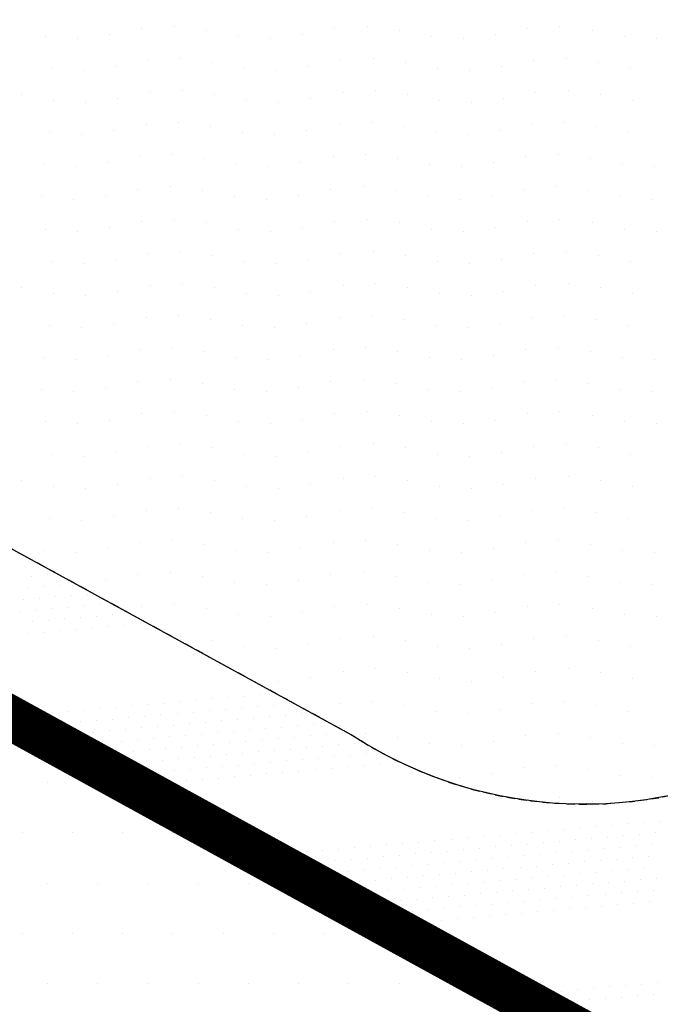
# Model space of a CAD drawing. Extents: x 336088 to 337211, y 5744830 to 5745711.
# Drawn here: x 336412 to 336432, y 5745329 to 5745360 of the extents above; entities that cross this region are included whole.
import ezdxf

# ---------------------------------------------------------------- set-up
doc = ezdxf.new("R2010")
doc.units = 0
doc.linetypes.add('BAUGRENZE_SO', pattern=[10.8, 3.5, -1, 3.5, -1, 0.8, -1])
doc.linetypes.add('GESTRICHELT2', pattern=[0.375, 0.25, -0.125])
doc.layers.get('0').update_dxf_attribs({"linetype": 'CONTINUOUS'})
for name, color, linetype in [('2_BAUGRENZEN', 7, 'BAUGRENZE_SO'), ('2_BAUGRENZEN_FARBIG', 140, 'CONTINUOUS'), ('2_GRUENFLAECHE', 7, 'CONTINUOUS'), ('2_GRUENFLÄCHE_UMGRENZUNG', 7, 'CONTINUOUS'), ('2_MISCHGEBIET', 7, 'CONTINUOUS'), ('2_MISCHGEBIET_UMGRENZUNG', 7, 'CONTINUOUS'), ('2_NACHRICHTLICH', 7, 'GESTRICHELT2'), ('2_VERKEHRSFLAECHE_BESONDER', 7, 'CONTINUOUS'), ('2_VERKEHRSFLÄCHE_BESONDERE', 7, 'CONTINUOUS')]:
    doc.layers.add(name, color=color, linetype=linetype)

# ---------------------------------------------------------------- blocks, each defined once
blk = doc.blocks.new('*X356')
at = {"color": 0}
for p, q in [((336416.223, 5745359.411), (336416.223, 5745359.411)), ((336417.223, 5745359.477), (336417.223, 5745359.477)), ((336418.223, 5745359.354), (336418.223, 5745359.354)), ((336422.223, 5745359.411), (336422.223, 5745359.411)), ((336423.223, 5745359.477), (336423.223, 5745359.477)), ((336424.223, 5745359.354), (336424.223, 5745359.354)), ((336428.223, 5745359.411), (336428.223, 5745359.411)), ((336429.223, 5745359.477), (336429.223, 5745359.477)), ((336430.223, 5745359.354), (336430.223, 5745359.354)), ((336413.223, 5745359.165), (336413.223, 5745359.165)), ((336414.223, 5745359.1), (336414.223, 5745359.1)), ((336415.223, 5745359.223), (336415.223, 5745359.223)), ((336419.223, 5745359.165), (336419.223, 5745359.165)), ((336420.223, 5745359.1), (336420.223, 5745359.1)), ((336421.223, 5745359.223), (336421.223, 5745359.223)), ((336425.223, 5745359.165), (336425.223, 5745359.165)), ((336426.223, 5745359.1), (336426.223, 5745359.1)), ((336427.223, 5745359.223), (336427.223, 5745359.223)), ((336431.223, 5745359.165), (336431.223, 5745359.165)), ((336432.223, 5745359.1), (336432.223, 5745359.1)), ((336416.411, 5745358.411), (336416.411, 5745358.411)), ((336417.411, 5745358.477), (336417.411, 5745358.477)), ((336418.411, 5745358.354), (336418.411, 5745358.354)), ((336422.411, 5745358.411), (336422.411, 5745358.411)), ((336423.411, 5745358.477), (336423.411, 5745358.477)), ((336424.411, 5745358.354), (336424.411, 5745358.354)), ((336428.411, 5745358.411), (336428.411, 5745358.411)), ((336429.411, 5745358.477), (336429.411, 5745358.477)), ((336430.411, 5745358.354), (336430.411, 5745358.354)), ((336413.411, 5745358.165), (336413.411, 5745358.165)), ((336414.411, 5745358.1), (336414.411, 5745358.1)), ((336415.411, 5745358.223), (336415.411, 5745358.223)), ((336419.411, 5745358.165), (336419.411, 5745358.165)), ((336420.411, 5745358.1), (336420.411, 5745358.1)), ((336421.411, 5745358.223), (336421.411, 5745358.223)), ((336425.411, 5745358.165), (336425.411, 5745358.165)), ((336426.411, 5745358.1), (336426.411, 5745358.1)), ((336427.411, 5745358.223), (336427.411, 5745358.223)), ((336431.411, 5745358.165), (336431.411, 5745358.165)), ((336416.477, 5745357.411), (336416.477, 5745357.411)), ((336417.477, 5745357.477), (336417.477, 5745357.477)), ((336422.477, 5745357.411), (336422.477, 5745357.411)), ((336423.477, 5745357.477), (336423.477, 5745357.477)), ((336428.477, 5745357.411), (336428.477, 5745357.411)), ((336429.477, 5745357.477), (336429.477, 5745357.477)), ((336412.477, 5745357.354), (336412.477, 5745357.354)), ((336413.477, 5745357.165), (336413.477, 5745357.165)), ((336414.477, 5745357.1), (336414.477, 5745357.1)), ((336415.477, 5745357.223), (336415.477, 5745357.223)), ((336418.477, 5745357.354), (336418.477, 5745357.354)), ((336419.477, 5745357.165), (336419.477, 5745357.165)), ((336420.477, 5745357.1), (336420.477, 5745357.1)), ((336421.477, 5745357.223), (336421.477, 5745357.223)), ((336424.477, 5745357.354), (336424.477, 5745357.354)), ((336425.477, 5745357.165), (336425.477, 5745357.165)), ((336426.477, 5745357.1), (336426.477, 5745357.1)), ((336427.477, 5745357.223), (336427.477, 5745357.223)), ((336430.477, 5745357.354), (336430.477, 5745357.354)), ((336431.477, 5745357.165), (336431.477, 5745357.165)), ((336417.354, 5745356.477), (336417.354, 5745356.477)), ((336423.354, 5745356.477), (336423.354, 5745356.477)), ((336429.354, 5745356.477), (336429.354, 5745356.477)), ((336415.354, 5745356.223), (336415.354, 5745356.223)), ((336416.354, 5745356.411), (336416.354, 5745356.411)), ((336418.354, 5745356.354), (336418.354, 5745356.354)), ((336421.354, 5745356.223), (336421.354, 5745356.223)), ((336422.354, 5745356.411), (336422.354, 5745356.411)), ((336424.354, 5745356.354), (336424.354, 5745356.354)), ((336427.354, 5745356.223), (336427.354, 5745356.223)), ((336428.354, 5745356.411), (336428.354, 5745356.411)), ((336430.354, 5745356.354), (336430.354, 5745356.354)), ((336413.354, 5745356.165), (336413.354, 5745356.165)), ((336414.354, 5745356.1), (336414.354, 5745356.1)), ((336419.354, 5745356.165), (336419.354, 5745356.165)), ((336420.354, 5745356.1), (336420.354, 5745356.1)), ((336425.354, 5745356.165), (336425.354, 5745356.165)), ((336426.354, 5745356.1), (336426.354, 5745356.1)), ((336431.354, 5745356.165), (336431.354, 5745356.165)), ((336416.165, 5745355.411), (336416.165, 5745355.411)), ((336417.165, 5745355.477), (336417.165, 5745355.477)), ((336418.165, 5745355.354), (336418.165, 5745355.354)), ((336422.165, 5745355.411), (336422.165, 5745355.411)), ((336423.165, 5745355.477), (336423.165, 5745355.477)), ((336424.165, 5745355.354), (336424.165, 5745355.354)), ((336428.165, 5745355.411), (336428.165, 5745355.411)), ((336429.165, 5745355.477), (336429.165, 5745355.477)), ((336430.165, 5745355.354), (336430.165, 5745355.354)), ((336413.165, 5745355.165), (336413.165, 5745355.165)), ((336414.165, 5745355.1), (336414.165, 5745355.1)), ((336415.165, 5745355.223), (336415.165, 5745355.223)), ((336419.165, 5745355.165), (336419.165, 5745355.165)), ((336420.165, 5745355.1), (336420.165, 5745355.1)), ((336421.165, 5745355.223), (336421.165, 5745355.223)), ((336425.165, 5745355.165), (336425.165, 5745355.165)), ((336426.165, 5745355.1), (336426.165, 5745355.1)), ((336427.165, 5745355.223), (336427.165, 5745355.223)), ((336431.165, 5745355.165), (336431.165, 5745355.165)), ((336432.165, 5745355.1), (336432.165, 5745355.1)), ((336416.1, 5745354.411), (336416.1, 5745354.411)), ((336417.1, 5745354.477), (336417.1, 5745354.477)), ((336418.1, 5745354.354), (336418.1, 5745354.354)), ((336422.1, 5745354.411), (336422.1, 5745354.411)), ((336423.1, 5745354.477), (336423.1, 5745354.477)), ((336424.1, 5745354.354), (336424.1, 5745354.354)), ((336428.1, 5745354.411), (336428.1, 5745354.411)), ((336429.1, 5745354.477), (336429.1, 5745354.477)), ((336430.1, 5745354.354), (336430.1, 5745354.354)), ((336413.1, 5745354.165), (336413.1, 5745354.165)), ((336414.1, 5745354.1), (336414.1, 5745354.1)), ((336415.1, 5745354.223), (336415.1, 5745354.223)), ((336419.1, 5745354.165), (336419.1, 5745354.165)), ((336420.1, 5745354.1), (336420.1, 5745354.1)), ((336421.1, 5745354.223), (336421.1, 5745354.223)), ((336425.1, 5745354.165), (336425.1, 5745354.165)), ((336426.1, 5745354.1), (336426.1, 5745354.1)), ((336427.1, 5745354.223), (336427.1, 5745354.223)), ((336431.1, 5745354.165), (336431.1, 5745354.165)), ((336432.1, 5745354.1), (336432.1, 5745354.1)), ((336416.223, 5745353.411), (336416.223, 5745353.411)), ((336417.223, 5745353.477), (336417.223, 5745353.477)), ((336422.223, 5745353.411), (336422.223, 5745353.411)), ((336423.223, 5745353.477), (336423.223, 5745353.477)), ((336428.223, 5745353.411), (336428.223, 5745353.411)), ((336429.223, 5745353.477), (336429.223, 5745353.477)), ((336413.223, 5745353.165), (336413.223, 5745353.165)), ((336415.223, 5745353.223), (336415.223, 5745353.223)), ((336418.223, 5745353.354), (336418.223, 5745353.354)), ((336419.223, 5745353.165), (336419.223, 5745353.165)), ((336421.223, 5745353.223), (336421.223, 5745353.223)), ((336424.223, 5745353.354), (336424.223, 5745353.354)), ((336425.223, 5745353.165), (336425.223, 5745353.165)), ((336427.223, 5745353.223), (336427.223, 5745353.223)), ((336430.223, 5745353.354), (336430.223, 5745353.354)), ((336431.223, 5745353.165), (336431.223, 5745353.165)), ((336414.223, 5745353.1), (336414.223, 5745353.1)), ((336420.223, 5745353.1), (336420.223, 5745353.1)), ((336426.223, 5745353.1), (336426.223, 5745353.1)), ((336432.223, 5745353.1), (336432.223, 5745353.1)), ((336415.411, 5745352.223), (336415.411, 5745352.223)), ((336416.411, 5745352.411), (336416.411, 5745352.411)), ((336417.411, 5745352.477), (336417.411, 5745352.477)), ((336418.411, 5745352.354), (336418.411, 5745352.354)), ((336421.411, 5745352.223), (336421.411, 5745352.223)), ((336422.411, 5745352.411), (336422.411, 5745352.411)), ((336423.411, 5745352.477), (336423.411, 5745352.477)), ((336424.411, 5745352.354), (336424.411, 5745352.354)), ((336427.411, 5745352.223), (336427.411, 5745352.223)), ((336428.411, 5745352.411), (336428.411, 5745352.411)), ((336429.411, 5745352.477), (336429.411, 5745352.477)), ((336430.411, 5745352.354), (336430.411, 5745352.354)), ((336413.411, 5745352.165), (336413.411, 5745352.165)), ((336414.411, 5745352.1), (336414.411, 5745352.1)), ((336419.411, 5745352.165), (336419.411, 5745352.165)), ((336420.411, 5745352.1), (336420.411, 5745352.1)), ((336425.411, 5745352.165), (336425.411, 5745352.165)), ((336426.411, 5745352.1), (336426.411, 5745352.1)), ((336431.411, 5745352.165), (336431.411, 5745352.165)), ((336412.477, 5745351.354), (336412.477, 5745351.354)), ((336416.477, 5745351.411), (336416.477, 5745351.411)), ((336417.477, 5745351.477), (336417.477, 5745351.477)), ((336418.477, 5745351.354), (336418.477, 5745351.354)), ((336422.477, 5745351.411), (336422.477, 5745351.411)), ((336423.477, 5745351.477), (336423.477, 5745351.477)), ((336424.477, 5745351.354), (336424.477, 5745351.354)), ((336428.477, 5745351.411), (336428.477, 5745351.411)), ((336429.477, 5745351.477), (336429.477, 5745351.477)), ((336430.477, 5745351.354), (336430.477, 5745351.354)), ((336413.477, 5745351.165), (336413.477, 5745351.165)), ((336414.477, 5745351.1), (336414.477, 5745351.1)), ((336415.477, 5745351.223), (336415.477, 5745351.223)), ((336419.477, 5745351.165), (336419.477, 5745351.165)), ((336420.477, 5745351.1), (336420.477, 5745351.1)), ((336421.477, 5745351.223), (336421.477, 5745351.223)), ((336425.477, 5745351.165), (336425.477, 5745351.165)), ((336426.477, 5745351.1), (336426.477, 5745351.1)), ((336427.477, 5745351.223), (336427.477, 5745351.223)), ((336431.477, 5745351.165), (336431.477, 5745351.165)), ((336416.354, 5745350.411), (336416.354, 5745350.411)), ((336417.354, 5745350.477), (336417.354, 5745350.477)), ((336418.354, 5745350.354), (336418.354, 5745350.354)), ((336422.354, 5745350.411), (336422.354, 5745350.411)), ((336423.354, 5745350.477), (336423.354, 5745350.477)), ((336424.354, 5745350.354), (336424.354, 5745350.354)), ((336428.354, 5745350.411), (336428.354, 5745350.411)), ((336429.354, 5745350.477), (336429.354, 5745350.477)), ((336430.354, 5745350.354), (336430.354, 5745350.354)), ((336413.354, 5745350.165), (336413.354, 5745350.165)), ((336414.354, 5745350.1), (336414.354, 5745350.1)), ((336415.354, 5745350.223), (336415.354, 5745350.223)), ((336419.354, 5745350.165), (336419.354, 5745350.165)), ((336420.354, 5745350.1), (336420.354, 5745350.1)), ((336421.354, 5745350.223), (336421.354, 5745350.223)), ((336425.354, 5745350.165), (336425.354, 5745350.165)), ((336426.354, 5745350.1), (336426.354, 5745350.1)), ((336427.354, 5745350.223), (336427.354, 5745350.223)), ((336431.354, 5745350.165), (336431.354, 5745350.165)), ((336417.165, 5745349.477), (336417.165, 5745349.477)), ((336423.165, 5745349.477), (336423.165, 5745349.477)), ((336429.165, 5745349.477), (336429.165, 5745349.477)), ((336413.165, 5745349.165), (336413.165, 5745349.165)), ((336415.165, 5745349.223), (336415.165, 5745349.223)), ((336416.165, 5745349.411), (336416.165, 5745349.411)), ((336418.165, 5745349.354), (336418.165, 5745349.354)), ((336419.165, 5745349.165), (336419.165, 5745349.165)), ((336421.165, 5745349.223), (336421.165, 5745349.223)), ((336422.165, 5745349.411), (336422.165, 5745349.411)), ((336424.165, 5745349.354), (336424.165, 5745349.354)), ((336425.165, 5745349.165), (336425.165, 5745349.165)), ((336427.165, 5745349.223), (336427.165, 5745349.223)), ((336428.165, 5745349.411), (336428.165, 5745349.411)), ((336430.165, 5745349.354), (336430.165, 5745349.354)), ((336431.165, 5745349.165), (336431.165, 5745349.165)), ((336414.165, 5745349.1), (336414.165, 5745349.1)), ((336420.165, 5745349.1), (336420.165, 5745349.1)), ((336426.165, 5745349.1), (336426.165, 5745349.1)), ((336432.165, 5745349.1), (336432.165, 5745349.1)), ((336415.1, 5745348.223), (336415.1, 5745348.223)), ((336416.1, 5745348.411), (336416.1, 5745348.411)), ((336417.1, 5745348.477), (336417.1, 5745348.477)), ((336418.1, 5745348.354), (336418.1, 5745348.354)), ((336421.1, 5745348.223), (336421.1, 5745348.223)), ((336422.1, 5745348.411), (336422.1, 5745348.411)), ((336423.1, 5745348.477), (336423.1, 5745348.477)), ((336424.1, 5745348.354), (336424.1, 5745348.354)), ((336427.1, 5745348.223), (336427.1, 5745348.223)), ((336428.1, 5745348.411), (336428.1, 5745348.411)), ((336429.1, 5745348.477), (336429.1, 5745348.477)), ((336430.1, 5745348.354), (336430.1, 5745348.354)), ((336413.1, 5745348.165), (336413.1, 5745348.165)), ((336414.1, 5745348.1), (336414.1, 5745348.1)), ((336419.1, 5745348.165), (336419.1, 5745348.165)), ((336420.1, 5745348.1), (336420.1, 5745348.1)), ((336425.1, 5745348.165), (336425.1, 5745348.165)), ((336426.1, 5745348.1), (336426.1, 5745348.1)), ((336431.1, 5745348.165), (336431.1, 5745348.165)), ((336432.1, 5745348.1), (336432.1, 5745348.1)), ((336416.223, 5745347.411), (336416.223, 5745347.411)), ((336417.223, 5745347.477), (336417.223, 5745347.477)), ((336418.223, 5745347.354), (336418.223, 5745347.354)), ((336422.223, 5745347.411), (336422.223, 5745347.411)), ((336423.223, 5745347.477), (336423.223, 5745347.477)), ((336424.223, 5745347.354), (336424.223, 5745347.354)), ((336428.223, 5745347.411), (336428.223, 5745347.411)), ((336429.223, 5745347.477), (336429.223, 5745347.477)), ((336430.223, 5745347.354), (336430.223, 5745347.354)), ((336413.223, 5745347.165), (336413.223, 5745347.165)), ((336414.223, 5745347.1), (336414.223, 5745347.1)), ((336415.223, 5745347.223), (336415.223, 5745347.223)), ((336419.223, 5745347.165), (336419.223, 5745347.165)), ((336420.223, 5745347.1), (336420.223, 5745347.1)), ((336421.223, 5745347.223), (336421.223, 5745347.223)), ((336425.223, 5745347.165), (336425.223, 5745347.165)), ((336426.223, 5745347.1), (336426.223, 5745347.1)), ((336427.223, 5745347.223), (336427.223, 5745347.223)), ((336431.223, 5745347.165), (336431.223, 5745347.165)), ((336432.223, 5745347.1), (336432.223, 5745347.1)), ((336416.411, 5745346.411), (336416.411, 5745346.411)), ((336417.411, 5745346.477), (336417.411, 5745346.477)), ((336422.411, 5745346.411), (336422.411, 5745346.411)), ((336423.411, 5745346.477), (336423.411, 5745346.477)), ((336428.411, 5745346.411), (336428.411, 5745346.411)), ((336429.411, 5745346.477), (336429.411, 5745346.477)), ((336413.411, 5745346.165), (336413.411, 5745346.165)), ((336414.411, 5745346.1), (336414.411, 5745346.1)), ((336415.411, 5745346.223), (336415.411, 5745346.223)), ((336418.411, 5745346.354), (336418.411, 5745346.354)), ((336419.411, 5745346.165), (336419.411, 5745346.165)), ((336420.411, 5745346.1), (336420.411, 5745346.1)), ((336421.411, 5745346.223), (336421.411, 5745346.223)), ((336424.411, 5745346.354), (336424.411, 5745346.354)), ((336425.411, 5745346.165), (336425.411, 5745346.165)), ((336426.411, 5745346.1), (336426.411, 5745346.1)), ((336427.411, 5745346.223), (336427.411, 5745346.223)), ((336430.411, 5745346.354), (336430.411, 5745346.354)), ((336431.411, 5745346.165), (336431.411, 5745346.165)), ((336417.477, 5745345.477), (336417.477, 5745345.477)), ((336423.477, 5745345.477), (336423.477, 5745345.477)), ((336429.477, 5745345.477), (336429.477, 5745345.477)), ((336412.477, 5745345.354), (336412.477, 5745345.354)), ((336413.477, 5745345.165), (336413.477, 5745345.165)), ((336415.477, 5745345.223), (336415.477, 5745345.223)), ((336416.477, 5745345.411), (336416.477, 5745345.411)), ((336418.477, 5745345.354), (336418.477, 5745345.354)), ((336419.477, 5745345.165), (336419.477, 5745345.165)), ((336421.477, 5745345.223), (336421.477, 5745345.223)), ((336422.477, 5745345.411), (336422.477, 5745345.411)), ((336424.477, 5745345.354), (336424.477, 5745345.354)), ((336425.477, 5745345.165), (336425.477, 5745345.165)), ((336427.477, 5745345.223), (336427.477, 5745345.223)), ((336428.477, 5745345.411), (336428.477, 5745345.411)), ((336430.477, 5745345.354), (336430.477, 5745345.354)), ((336431.477, 5745345.165), (336431.477, 5745345.165)), ((336414.477, 5745345.1), (336414.477, 5745345.1)), ((336420.477, 5745345.1), (336420.477, 5745345.1)), ((336426.477, 5745345.1), (336426.477, 5745345.1)), ((336415.354, 5745344.223), (336415.354, 5745344.223)), ((336416.354, 5745344.411), (336416.354, 5745344.411)), ((336417.354, 5745344.477), (336417.354, 5745344.477)), ((336418.354, 5745344.354), (336418.354, 5745344.354)), ((336421.354, 5745344.223), (336421.354, 5745344.223)), ((336422.354, 5745344.411), (336422.354, 5745344.411)), ((336423.354, 5745344.477), (336423.354, 5745344.477)), ((336424.354, 5745344.354), (336424.354, 5745344.354)), ((336427.354, 5745344.223), (336427.354, 5745344.223)), ((336428.354, 5745344.411), (336428.354, 5745344.411)), ((336429.354, 5745344.477), (336429.354, 5745344.477)), ((336430.354, 5745344.354), (336430.354, 5745344.354)), ((336413.354, 5745344.165), (336413.354, 5745344.165)), ((336414.354, 5745344.1), (336414.354, 5745344.1)), ((336419.354, 5745344.165), (336419.354, 5745344.165)), ((336420.354, 5745344.1), (336420.354, 5745344.1)), ((336425.354, 5745344.165), (336425.354, 5745344.165)), ((336426.354, 5745344.1), (336426.354, 5745344.1)), ((336431.354, 5745344.165), (336431.354, 5745344.165)), ((336416.165, 5745343.411), (336416.165, 5745343.411)), ((336417.165, 5745343.477), (336417.165, 5745343.477)), ((336418.165, 5745343.354), (336418.165, 5745343.354)), ((336422.165, 5745343.411), (336422.165, 5745343.411)), ((336423.165, 5745343.477), (336423.165, 5745343.477)), ((336424.165, 5745343.354), (336424.165, 5745343.354)), ((336428.165, 5745343.411), (336428.165, 5745343.411)), ((336429.165, 5745343.477), (336429.165, 5745343.477)), ((336430.165, 5745343.354), (336430.165, 5745343.354)), ((336413.165, 5745343.165), (336413.165, 5745343.165)), ((336414.165, 5745343.1), (336414.165, 5745343.1)), ((336415.165, 5745343.223), (336415.165, 5745343.223)), ((336419.165, 5745343.165), (336419.165, 5745343.165)), ((336420.165, 5745343.1), (336420.165, 5745343.1)), ((336421.165, 5745343.223), (336421.165, 5745343.223)), ((336425.165, 5745343.165), (336425.165, 5745343.165)), ((336426.165, 5745343.1), (336426.165, 5745343.1)), ((336427.165, 5745343.223), (336427.165, 5745343.223)), ((336431.165, 5745343.165), (336431.165, 5745343.165)), ((336432.165, 5745343.1), (336432.165, 5745343.1)), ((336416.1, 5745342.411), (336416.1, 5745342.411)), ((336417.1, 5745342.477), (336417.1, 5745342.477)), ((336422.1, 5745342.411), (336422.1, 5745342.411)), ((336423.1, 5745342.477), (336423.1, 5745342.477)), ((336428.1, 5745342.411), (336428.1, 5745342.411)), ((336429.1, 5745342.477), (336429.1, 5745342.477)), ((336415.1, 5745342.223), (336415.1, 5745342.223)), ((336418.1, 5745342.354), (336418.1, 5745342.354)), ((336419.1, 5745342.165), (336419.1, 5745342.165)), ((336420.1, 5745342.1), (336420.1, 5745342.1)), ((336421.1, 5745342.223), (336421.1, 5745342.223)), ((336424.1, 5745342.354), (336424.1, 5745342.354)), ((336425.1, 5745342.165), (336425.1, 5745342.165)), ((336426.1, 5745342.1), (336426.1, 5745342.1)), ((336427.1, 5745342.223), (336427.1, 5745342.223)), ((336430.1, 5745342.354), (336430.1, 5745342.354)), ((336431.1, 5745342.165), (336431.1, 5745342.165)), ((336432.1, 5745342.1), (336432.1, 5745342.1)), ((336417.223, 5745341.477), (336417.223, 5745341.477)), ((336423.223, 5745341.477), (336423.223, 5745341.477)), ((336429.223, 5745341.477), (336429.223, 5745341.477)), ((336416.223, 5745341.411), (336416.223, 5745341.411)), ((336418.223, 5745341.354), (336418.223, 5745341.354)), ((336419.223, 5745341.165), (336419.223, 5745341.165)), ((336421.223, 5745341.223), (336421.223, 5745341.223)), ((336422.223, 5745341.411), (336422.223, 5745341.411)), ((336424.223, 5745341.354), (336424.223, 5745341.354)), ((336425.223, 5745341.165), (336425.223, 5745341.165)), ((336427.223, 5745341.223), (336427.223, 5745341.223)), ((336428.223, 5745341.411), (336428.223, 5745341.411)), ((336430.223, 5745341.354), (336430.223, 5745341.354)), ((336431.223, 5745341.165), (336431.223, 5745341.165)), ((336420.223, 5745341.1), (336420.223, 5745341.1)), ((336426.223, 5745341.1), (336426.223, 5745341.1)), ((336432.223, 5745341.1), (336432.223, 5745341.1)), ((336417.411, 5745340.477), (336417.411, 5745340.477)), ((336418.411, 5745340.354), (336418.411, 5745340.354)), ((336422.411, 5745340.411), (336422.411, 5745340.411)), ((336423.411, 5745340.477), (336423.411, 5745340.477)), ((336424.411, 5745340.354), (336424.411, 5745340.354)), ((336428.411, 5745340.411), (336428.411, 5745340.411)), ((336429.411, 5745340.477), (336429.411, 5745340.477)), ((336430.411, 5745340.354), (336430.411, 5745340.354)), ((336419.411, 5745340.165), (336419.411, 5745340.165)), ((336420.411, 5745340.1), (336420.411, 5745340.1)), ((336421.411, 5745340.223), (336421.411, 5745340.223)), ((336425.411, 5745340.165), (336425.411, 5745340.165)), ((336426.411, 5745340.1), (336426.411, 5745340.1)), ((336427.411, 5745340.223), (336427.411, 5745340.223)), ((336431.411, 5745340.165), (336431.411, 5745340.165)), ((336422.477, 5745339.411), (336422.477, 5745339.411)), ((336423.477, 5745339.477), (336423.477, 5745339.477)), ((336424.477, 5745339.354), (336424.477, 5745339.354)), ((336428.477, 5745339.411), (336428.477, 5745339.411)), ((336429.477, 5745339.477), (336429.477, 5745339.477)), ((336430.477, 5745339.354), (336430.477, 5745339.354)), ((336420.477, 5745339.1), (336420.477, 5745339.1)), ((336421.477, 5745339.223), (336421.477, 5745339.223)), ((336425.477, 5745339.165), (336425.477, 5745339.165)), ((336426.477, 5745339.1), (336426.477, 5745339.1)), ((336427.477, 5745339.223), (336427.477, 5745339.223)), ((336431.477, 5745339.165), (336431.477, 5745339.165)), ((336422.354, 5745338.411), (336422.354, 5745338.411)), ((336423.354, 5745338.477), (336423.354, 5745338.477)), ((336428.354, 5745338.411), (336428.354, 5745338.411)), ((336429.354, 5745338.477), (336429.354, 5745338.477)), ((336421.354, 5745338.223), (336421.354, 5745338.223)), ((336424.354, 5745338.354), (336424.354, 5745338.354)), ((336425.354, 5745338.165), (336425.354, 5745338.165)), ((336426.354, 5745338.1), (336426.354, 5745338.1)), ((336427.354, 5745338.223), (336427.354, 5745338.223)), ((336430.354, 5745338.354), (336430.354, 5745338.354)), ((336431.354, 5745338.165), (336431.354, 5745338.165)), ((336423.165, 5745337.477), (336423.165, 5745337.477)), ((336424.165, 5745337.354), (336424.165, 5745337.354)), ((336427.165, 5745337.223), (336427.165, 5745337.223)), ((336428.165, 5745337.411), (336428.165, 5745337.411)), ((336429.165, 5745337.477), (336429.165, 5745337.477)), ((336430.165, 5745337.354), (336430.165, 5745337.354)), ((336425.165, 5745337.165), (336425.165, 5745337.165)), ((336426.165, 5745337.1), (336426.165, 5745337.1)), ((336431.165, 5745337.165), (336431.165, 5745337.165)), ((336432.165, 5745337.1), (336432.165, 5745337.1)), ((336428.1, 5745336.411), (336428.1, 5745336.411)), ((336429.1, 5745336.477), (336429.1, 5745336.477)), ((336430.1, 5745336.354), (336430.1, 5745336.354)), ((336426.1, 5745336.1), (336426.1, 5745336.1)), ((336427.1, 5745336.223), (336427.1, 5745336.223)), ((336431.1, 5745336.165), (336431.1, 5745336.165)), ((336432.1, 5745336.1), (336432.1, 5745336.1)), ((336428.223, 5745335.411), (336428.223, 5745335.411)), ((336429.223, 5745335.477), (336429.223, 5745335.477)), ((336430.223, 5745335.354), (336430.223, 5745335.354))]:
    blk.add_line(p, q, dxfattribs=at)
blk = doc.blocks.new('*X395')
at = {"color": 0}
for p, q in [((336412.5, 5745337.5), (336412.5, 5745337.5)), ((336413.28125, 5745335.9375), (336413.28125, 5745335.9375)), ((336414.84375, 5745335.9375), (336414.84375, 5745335.9375)), ((336412.5, 5745334.375), (336412.5, 5745334.375)), ((336414.0625, 5745334.375), (336414.0625, 5745334.375)), ((336415.625, 5745334.375), (336415.625, 5745334.375)), ((336417.1875, 5745334.375), (336417.1875, 5745334.375)), ((336418.75, 5745334.375), (336418.75, 5745334.375)), ((336413.28125, 5745332.8125), (336413.28125, 5745332.8125)), ((336414.84375, 5745332.8125), (336414.84375, 5745332.8125)), ((336416.40625, 5745332.8125), (336416.40625, 5745332.8125)), ((336417.96875, 5745332.8125), (336417.96875, 5745332.8125)), ((336419.53125, 5745332.8125), (336419.53125, 5745332.8125)), ((336421.09375, 5745332.8125), (336421.09375, 5745332.8125)), ((336412.5, 5745331.25), (336412.5, 5745331.25)), ((336414.0625, 5745331.25), (336414.0625, 5745331.25)), ((336415.625, 5745331.25), (336415.625, 5745331.25)), ((336417.1875, 5745331.25), (336417.1875, 5745331.25)), ((336418.75, 5745331.25), (336418.75, 5745331.25)), ((336420.3125, 5745331.25), (336420.3125, 5745331.25)), ((336421.875, 5745331.25), (336421.875, 5745331.25)), ((336423.4375, 5745331.25), (336423.4375, 5745331.25)), ((336413.28125, 5745329.6875), (336413.28125, 5745329.6875)), ((336414.84375, 5745329.6875), (336414.84375, 5745329.6875)), ((336416.40625, 5745329.6875), (336416.40625, 5745329.6875)), ((336417.96875, 5745329.6875), (336417.96875, 5745329.6875)), ((336419.53125, 5745329.6875), (336419.53125, 5745329.6875)), ((336421.09375, 5745329.6875), (336421.09375, 5745329.6875)), ((336422.65625, 5745329.6875), (336422.65625, 5745329.6875)), ((336424.21875, 5745329.6875), (336424.21875, 5745329.6875)), ((336425.78125, 5745329.6875), (336425.78125, 5745329.6875)), ((336427.34375, 5745329.6875), (336427.34375, 5745329.6875))]:
    blk.add_line(p, q, dxfattribs=at)
blk = doc.blocks.new('*X418')
at = {"color": 0}
for p, q in [((336412.894, 5745342.726), (336412.894, 5745342.726)), ((336413.277, 5745342.404), (336413.277, 5745342.404)), ((336412.779, 5745342.361), (336412.779, 5745342.361)), ((336413.66, 5745342.083), (336413.66, 5745342.083)), ((336412.663, 5745341.996), (336412.663, 5745341.996)), ((336413.162, 5745342.039), (336413.162, 5745342.039)), ((336414.541, 5745341.805), (336414.541, 5745341.805)), ((336412.548, 5745341.631), (336412.548, 5745341.631)), ((336413.046, 5745341.674), (336413.046, 5745341.674)), ((336413.545, 5745341.718), (336413.545, 5745341.718)), ((336414.043, 5745341.762), (336414.043, 5745341.762)), ((336414.924, 5745341.484), (336414.924, 5745341.484)), ((336412.433, 5745341.266), (336412.433, 5745341.266)), ((336412.931, 5745341.309), (336412.931, 5745341.309)), ((336413.429, 5745341.353), (336413.429, 5745341.353)), ((336413.928, 5745341.397), (336413.928, 5745341.397)), ((336414.426, 5745341.44), (336414.426, 5745341.44)), ((336415.307, 5745341.162), (336415.307, 5745341.162)), ((336415.805, 5745341.206), (336415.805, 5745341.206)), ((336412.816, 5745340.944), (336412.816, 5745340.944)), ((336413.314, 5745340.988), (336413.314, 5745340.988)), ((336413.812, 5745341.032), (336413.812, 5745341.032)), ((336414.311, 5745341.075), (336414.311, 5745341.075)), ((336414.809, 5745341.119), (336414.809, 5745341.119)), ((336416.188, 5745340.884), (336416.188, 5745340.884)), ((336412.701, 5745340.579), (336412.701, 5745340.579)), ((336413.199, 5745340.623), (336413.199, 5745340.623)), ((336413.697, 5745340.667), (336413.697, 5745340.667)), ((336414.196, 5745340.71), (336414.196, 5745340.71)), ((336414.694, 5745340.754), (336414.694, 5745340.754)), ((336415.192, 5745340.797), (336415.192, 5745340.797)), ((336415.69, 5745340.841), (336415.69, 5745340.841)), ((336416.931, 5745338.415), (336416.931, 5745338.415)), ((336417.429, 5745338.458), (336417.429, 5745338.458)), ((336417.927, 5745338.502), (336417.927, 5745338.502)), ((336418.425, 5745338.545), (336418.425, 5745338.545)), ((336418.924, 5745338.589), (336418.924, 5745338.589)), ((336419.422, 5745338.633), (336419.422, 5745338.633)), ((336419.92, 5745338.676), (336419.92, 5745338.676)), ((336420.801, 5745338.398), (336420.801, 5745338.398)), ((336413.444, 5745338.11), (336413.444, 5745338.11)), ((336413.943, 5745338.153), (336413.943, 5745338.153)), ((336414.441, 5745338.197), (336414.441, 5745338.197)), ((336414.939, 5745338.24), (336414.939, 5745338.24)), ((336415.437, 5745338.284), (336415.437, 5745338.284)), ((336415.935, 5745338.328), (336415.935, 5745338.328)), ((336416.433, 5745338.371), (336416.433, 5745338.371)), ((336417.314, 5745338.093), (336417.314, 5745338.093)), ((336417.812, 5745338.137), (336417.812, 5745338.137)), ((336418.31, 5745338.18), (336418.31, 5745338.18)), ((336418.808, 5745338.224), (336418.808, 5745338.224)), ((336419.307, 5745338.268), (336419.307, 5745338.268)), ((336419.805, 5745338.311), (336419.805, 5745338.311)), ((336420.303, 5745338.355), (336420.303, 5745338.355)), ((336413.827, 5745337.788), (336413.827, 5745337.788)), ((336414.326, 5745337.832), (336414.326, 5745337.832)), ((336414.824, 5745337.875), (336414.824, 5745337.875)), ((336415.322, 5745337.919), (336415.322, 5745337.919)), ((336415.82, 5745337.963), (336415.82, 5745337.963)), ((336416.318, 5745338.006), (336416.318, 5745338.006)), ((336416.816, 5745338.05), (336416.816, 5745338.05)), ((336418.195, 5745337.816), (336418.195, 5745337.816)), ((336418.693, 5745337.859), (336418.693, 5745337.859)), ((336419.191, 5745337.903), (336419.191, 5745337.903)), ((336419.69, 5745337.946), (336419.69, 5745337.946)), ((336420.188, 5745337.99), (336420.188, 5745337.99)), ((336420.686, 5745338.033), (336420.686, 5745338.033)), ((336421.184, 5745338.077), (336421.184, 5745338.077)), ((336414.709, 5745337.51), (336414.709, 5745337.51)), ((336415.207, 5745337.554), (336415.207, 5745337.554)), ((336415.705, 5745337.598), (336415.705, 5745337.598)), ((336416.203, 5745337.641), (336416.203, 5745337.641)), ((336416.701, 5745337.685), (336416.701, 5745337.685)), ((336417.199, 5745337.728), (336417.199, 5745337.728)), ((336417.697, 5745337.772), (336417.697, 5745337.772)), ((336418.578, 5745337.494), (336418.578, 5745337.494)), ((336419.076, 5745337.538), (336419.076, 5745337.538)), ((336419.574, 5745337.581), (336419.574, 5745337.581)), ((336420.073, 5745337.625), (336420.073, 5745337.625)), ((336420.571, 5745337.668), (336420.571, 5745337.668)), ((336421.069, 5745337.712), (336421.069, 5745337.712)), ((336421.567, 5745337.756), (336421.567, 5745337.756)), ((336422.448, 5745337.478), (336422.448, 5745337.478)), ((336415.092, 5745337.189), (336415.092, 5745337.189)), ((336415.59, 5745337.233), (336415.59, 5745337.233)), ((336416.088, 5745337.276), (336416.088, 5745337.276)), ((336416.586, 5745337.32), (336416.586, 5745337.32)), ((336417.084, 5745337.363), (336417.084, 5745337.363)), ((336417.582, 5745337.407), (336417.582, 5745337.407)), ((336418.08, 5745337.451), (336418.08, 5745337.451)), ((336418.961, 5745337.173), (336418.961, 5745337.173)), ((336419.459, 5745337.216), (336419.459, 5745337.216)), ((336419.957, 5745337.26), (336419.957, 5745337.26)), ((336420.456, 5745337.303), (336420.456, 5745337.303)), ((336420.954, 5745337.347), (336420.954, 5745337.347)), ((336421.452, 5745337.391), (336421.452, 5745337.391)), ((336421.95, 5745337.434), (336421.95, 5745337.434)), ((336415.973, 5745336.911), (336415.973, 5745336.911)), ((336416.471, 5745336.955), (336416.471, 5745336.955)), ((336416.969, 5745336.998), (336416.969, 5745336.998)), ((336417.467, 5745337.042), (336417.467, 5745337.042)), ((336417.965, 5745337.086), (336417.965, 5745337.086)), ((336418.463, 5745337.129), (336418.463, 5745337.129)), ((336419.842, 5745336.895), (336419.842, 5745336.895)), ((336420.341, 5745336.939), (336420.341, 5745336.939)), ((336420.839, 5745336.982), (336420.839, 5745336.982)), ((336421.337, 5745337.026), (336421.337, 5745337.026)), ((336421.835, 5745337.069), (336421.835, 5745337.069)), ((336422.333, 5745337.113), (336422.333, 5745337.113)), ((336422.831, 5745337.156), (336422.831, 5745337.156)), ((336416.356, 5745336.59), (336416.356, 5745336.59)), ((336416.854, 5745336.633), (336416.854, 5745336.633)), ((336417.352, 5745336.677), (336417.352, 5745336.677)), ((336417.85, 5745336.721), (336417.85, 5745336.721)), ((336418.348, 5745336.764), (336418.348, 5745336.764)), ((336418.846, 5745336.808), (336418.846, 5745336.808)), ((336419.344, 5745336.851), (336419.344, 5745336.851)), ((336420.225, 5745336.574), (336420.225, 5745336.574)), ((336420.724, 5745336.617), (336420.724, 5745336.617)), ((336421.222, 5745336.661), (336421.222, 5745336.661)), ((336421.72, 5745336.704), (336421.72, 5745336.704)), ((336422.218, 5745336.748), (336422.218, 5745336.748)), ((336422.716, 5745336.791), (336422.716, 5745336.791)), ((336423.214, 5745336.835), (336423.214, 5745336.835)), ((336416.739, 5745336.268), (336416.739, 5745336.268)), ((336417.237, 5745336.312), (336417.237, 5745336.312)), ((336417.735, 5745336.356), (336417.735, 5745336.356)), ((336418.233, 5745336.399), (336418.233, 5745336.399)), ((336418.731, 5745336.443), (336418.731, 5745336.443)), ((336419.229, 5745336.486), (336419.229, 5745336.486)), ((336419.727, 5745336.53), (336419.727, 5745336.53)), ((336420.608, 5745336.252), (336420.608, 5745336.252)), ((336421.107, 5745336.296), (336421.107, 5745336.296)), ((336421.605, 5745336.339), (336421.605, 5745336.339)), ((336422.103, 5745336.383), (336422.103, 5745336.383)), ((336422.601, 5745336.426), (336422.601, 5745336.426)), ((336423.099, 5745336.47), (336423.099, 5745336.47)), ((336423.597, 5745336.514), (336423.597, 5745336.514)), ((336424.095, 5745336.557), (336424.095, 5745336.557)), ((336417.62, 5745335.991), (336417.62, 5745335.991)), ((336418.118, 5745336.034), (336418.118, 5745336.034)), ((336418.616, 5745336.078), (336418.616, 5745336.078)), ((336419.114, 5745336.121), (336419.114, 5745336.121)), ((336419.612, 5745336.165), (336419.612, 5745336.165)), ((336420.11, 5745336.209), (336420.11, 5745336.209)), ((336432.31, 5745334.741), (336432.31, 5745334.741)), ((336428.823, 5745334.436), (336428.823, 5745334.436)), ((336429.321, 5745334.48), (336429.321, 5745334.48)), ((336429.819, 5745334.523), (336429.819, 5745334.523)), ((336430.317, 5745334.567), (336430.317, 5745334.567)), ((336430.816, 5745334.61), (336430.816, 5745334.61)), ((336431.314, 5745334.654), (336431.314, 5745334.654)), ((336431.812, 5745334.698), (336431.812, 5745334.698)), ((336425.336, 5745334.131), (336425.336, 5745334.131)), ((336425.835, 5745334.175), (336425.835, 5745334.175)), ((336426.333, 5745334.218), (336426.333, 5745334.218)), ((336426.831, 5745334.262), (336426.831, 5745334.262)), ((336427.329, 5745334.305), (336427.329, 5745334.305)), ((336427.827, 5745334.349), (336427.827, 5745334.349)), ((336428.325, 5745334.392), (336428.325, 5745334.392)), ((336429.206, 5745334.115), (336429.206, 5745334.115)), ((336429.704, 5745334.158), (336429.704, 5745334.158)), ((336430.202, 5745334.202), (336430.202, 5745334.202)), ((336430.7, 5745334.245), (336430.7, 5745334.245)), ((336431.199, 5745334.289), (336431.199, 5745334.289)), ((336431.697, 5745334.333), (336431.697, 5745334.333)), ((336432.195, 5745334.376), (336432.195, 5745334.376)), ((336421.85, 5745333.826), (336421.85, 5745333.826)), ((336422.348, 5745333.87), (336422.348, 5745333.87)), ((336422.846, 5745333.913), (336422.846, 5745333.913)), ((336423.344, 5745333.957), (336423.344, 5745333.957)), ((336423.842, 5745334), (336423.842, 5745334)), ((336424.34, 5745334.044), (336424.34, 5745334.044)), ((336424.838, 5745334.087), (336424.838, 5745334.087)), ((336425.719, 5745333.81), (336425.719, 5745333.81)), ((336426.218, 5745333.853), (336426.218, 5745333.853)), ((336426.716, 5745333.897), (336426.716, 5745333.897)), ((336427.214, 5745333.94), (336427.214, 5745333.94)), ((336427.712, 5745333.984), (336427.712, 5745333.984)), ((336428.21, 5745334.028), (336428.21, 5745334.028)), ((336428.708, 5745334.071), (336428.708, 5745334.071)), ((336430.087, 5745333.837), (336430.087, 5745333.837)), ((336430.585, 5745333.88), (336430.585, 5745333.88)), ((336431.083, 5745333.924), (336431.083, 5745333.924)), ((336431.582, 5745333.968), (336431.582, 5745333.968)), ((336432.08, 5745334.011), (336432.08, 5745334.011)), ((336421.352, 5745333.782), (336421.352, 5745333.782)), ((336422.233, 5745333.505), (336422.233, 5745333.505)), ((336422.731, 5745333.548), (336422.731, 5745333.548)), ((336423.229, 5745333.592), (336423.229, 5745333.592)), ((336423.727, 5745333.635), (336423.727, 5745333.635)), ((336424.225, 5745333.679), (336424.225, 5745333.679)), ((336424.723, 5745333.722), (336424.723, 5745333.722)), ((336425.221, 5745333.766), (336425.221, 5745333.766)), ((336426.601, 5745333.532), (336426.601, 5745333.532)), ((336427.099, 5745333.575), (336427.099, 5745333.575)), ((336427.597, 5745333.619), (336427.597, 5745333.619)), ((336428.095, 5745333.663), (336428.095, 5745333.663)), ((336428.593, 5745333.706), (336428.593, 5745333.706)), ((336429.091, 5745333.75), (336429.091, 5745333.75)), ((336429.589, 5745333.793), (336429.589, 5745333.793)), ((336430.47, 5745333.515), (336430.47, 5745333.515)), ((336430.968, 5745333.559), (336430.968, 5745333.559)), ((336431.466, 5745333.603), (336431.466, 5745333.603)), ((336431.965, 5745333.646), (336431.965, 5745333.646)), ((336421.735, 5745333.461), (336421.735, 5745333.461)), ((336423.114, 5745333.227), (336423.114, 5745333.227)), ((336423.612, 5745333.27), (336423.612, 5745333.27)), ((336424.11, 5745333.314), (336424.11, 5745333.314)), ((336424.608, 5745333.357), (336424.608, 5745333.357)), ((336425.106, 5745333.401), (336425.106, 5745333.401)), ((336425.604, 5745333.445), (336425.604, 5745333.445)), ((336426.102, 5745333.488), (336426.102, 5745333.488)), ((336426.984, 5745333.21), (336426.984, 5745333.21)), ((336427.482, 5745333.254), (336427.482, 5745333.254)), ((336427.98, 5745333.298), (336427.98, 5745333.298)), ((336428.478, 5745333.341), (336428.478, 5745333.341)), ((336428.976, 5745333.385), (336428.976, 5745333.385)), ((336429.474, 5745333.428), (336429.474, 5745333.428)), ((336429.972, 5745333.472), (336429.972, 5745333.472)), ((336430.853, 5745333.194), (336430.853, 5745333.194)), ((336431.351, 5745333.238), (336431.351, 5745333.238)), ((336431.85, 5745333.281), (336431.85, 5745333.281)), ((336422.616, 5745333.183), (336422.616, 5745333.183)), ((336423.497, 5745332.905), (336423.497, 5745332.905)), ((336423.995, 5745332.949), (336423.995, 5745332.949)), ((336424.493, 5745332.993), (336424.493, 5745332.993)), ((336424.991, 5745333.036), (336424.991, 5745333.036)), ((336425.489, 5745333.08), (336425.489, 5745333.08)), ((336425.987, 5745333.123), (336425.987, 5745333.123)), ((336426.486, 5745333.167), (336426.486, 5745333.167)), ((336427.367, 5745332.889), (336427.367, 5745332.889)), ((336427.865, 5745332.933), (336427.865, 5745332.933)), ((336428.363, 5745332.976), (336428.363, 5745332.976)), ((336428.861, 5745333.02), (336428.861, 5745333.02)), ((336429.359, 5745333.063), (336429.359, 5745333.063)), ((336429.857, 5745333.107), (336429.857, 5745333.107)), ((336430.355, 5745333.15), (336430.355, 5745333.15)), ((336431.734, 5745332.916), (336431.734, 5745332.916)), ((336432.233, 5745332.96), (336432.233, 5745332.96)), ((336422.999, 5745332.862), (336422.999, 5745332.862)), ((336423.88, 5745332.584), (336423.88, 5745332.584)), ((336424.378, 5745332.628), (336424.378, 5745332.628)), ((336424.876, 5745332.671), (336424.876, 5745332.671)), ((336425.374, 5745332.715), (336425.374, 5745332.715)), ((336425.872, 5745332.758), (336425.872, 5745332.758)), ((336426.37, 5745332.802), (336426.37, 5745332.802)), ((336426.869, 5745332.845), (336426.869, 5745332.845)), ((336428.248, 5745332.611), (336428.248, 5745332.611)), ((336428.746, 5745332.655), (336428.746, 5745332.655)), ((336429.244, 5745332.698), (336429.244, 5745332.698)), ((336429.742, 5745332.742), (336429.742, 5745332.742)), ((336430.24, 5745332.786), (336430.24, 5745332.786)), ((336430.738, 5745332.829), (336430.738, 5745332.829)), ((336431.236, 5745332.873), (336431.236, 5745332.873)), ((336432.117, 5745332.595), (336432.117, 5745332.595)), ((336423.382, 5745332.54), (336423.382, 5745332.54)), ((336424.761, 5745332.306), (336424.761, 5745332.306)), ((336425.259, 5745332.35), (336425.259, 5745332.35)), ((336425.757, 5745332.393), (336425.757, 5745332.393)), ((336426.255, 5745332.437), (336426.255, 5745332.437)), ((336426.753, 5745332.48), (336426.753, 5745332.48)), ((336427.252, 5745332.524), (336427.252, 5745332.524)), ((336427.75, 5745332.568), (336427.75, 5745332.568)), ((336428.631, 5745332.29), (336428.631, 5745332.29)), ((336429.129, 5745332.333), (336429.129, 5745332.333)), ((336429.627, 5745332.377), (336429.627, 5745332.377)), ((336430.125, 5745332.421), (336430.125, 5745332.421)), ((336430.623, 5745332.464), (336430.623, 5745332.464)), ((336431.121, 5745332.508), (336431.121, 5745332.508)), ((336431.619, 5745332.551), (336431.619, 5745332.551)), ((336424.263, 5745332.263), (336424.263, 5745332.263)), ((336425.144, 5745331.985), (336425.144, 5745331.985)), ((336425.642, 5745332.028), (336425.642, 5745332.028)), ((336426.14, 5745332.072), (336426.14, 5745332.072)), ((336426.638, 5745332.115), (336426.638, 5745332.115)), ((336427.136, 5745332.159), (336427.136, 5745332.159)), ((336427.635, 5745332.203), (336427.635, 5745332.203)), ((336428.133, 5745332.246), (336428.133, 5745332.246)), ((336429.014, 5745331.968), (336429.014, 5745331.968)), ((336429.512, 5745332.012), (336429.512, 5745332.012)), ((336430.01, 5745332.056), (336430.01, 5745332.056)), ((336430.508, 5745332.099), (336430.508, 5745332.099)), ((336431.006, 5745332.143), (336431.006, 5745332.143)), ((336431.504, 5745332.186), (336431.504, 5745332.186)), ((336432.002, 5745332.23), (336432.002, 5745332.23)), ((336424.646, 5745331.941), (336424.646, 5745331.941)), ((336425.527, 5745331.663), (336425.527, 5745331.663)), ((336426.025, 5745331.707), (336426.025, 5745331.707)), ((336426.523, 5745331.751), (336426.523, 5745331.751)), ((336427.021, 5745331.794), (336427.021, 5745331.794)), ((336427.52, 5745331.838), (336427.52, 5745331.838)), ((336428.018, 5745331.881), (336428.018, 5745331.881)), ((336428.516, 5745331.925), (336428.516, 5745331.925)), ((336430.255, 5745329.542), (336430.255, 5745329.542)), ((336430.753, 5745329.586), (336430.753, 5745329.586)), ((336431.251, 5745329.629), (336431.251, 5745329.629)), ((336431.749, 5745329.673), (336431.749, 5745329.673)), ((336432.247, 5745329.717), (336432.247, 5745329.717)), ((336429.259, 5745329.455), (336429.259, 5745329.455)), ((336429.757, 5745329.499), (336429.757, 5745329.499)), ((336430.638, 5745329.221), (336430.638, 5745329.221)), ((336431.136, 5745329.264), (336431.136, 5745329.264)), ((336431.634, 5745329.308), (336431.634, 5745329.308)), ((336432.132, 5745329.352), (336432.132, 5745329.352)), ((336429.642, 5745329.134), (336429.642, 5745329.134)), ((336430.14, 5745329.177), (336430.14, 5745329.177))]:
    blk.add_line(p, q, dxfattribs=at)

msp = doc.modelspace()

# ---------------------------------------------------------------- linework, layer by layer
at = {"layer": '2_BAUGRENZEN', "const_width": 0.8, "flags": 128}
msp.add_lwpolyline([(336455.158, 5745304.211), (336459.506, 5745312.214), (336391.28, 5745349.724), (336373.791, 5745317.914), (336420.779, 5745292.133)], dxfattribs=at)
at = {"layer": '2_BAUGRENZEN_FARBIG', "const_width": 0.6, "flags": 128}
msp.add_lwpolyline([(336454.586, 5745304.522), (336458.626, 5745311.956), (336391.536, 5745348.841), (336374.674, 5745318.171), (336420.615, 5745292.965)], dxfattribs=at)
at = {"layer": '2_GRUENFLÄCHE_UMGRENZUNG'}
msp.add_lwpolyline([(336208.605, 5745442.232), (336206.952, 5745439.158), (336206.472, 5745438.263), (336239.89, 5745419.693), (336246.491, 5745416.025), (336280.571, 5745397.179), (336280.571, 5745397.179), (336319.749, 5745383.223), (336319.749, 5745383.223), (336321.182, 5745382.469), (336324.749, 5745380.591), (336326.177, 5745379.84), (336337.365, 5745373.729), (336385.682, 5745347.281), (336388.208, 5745351.87), (336460.048, 5745312.373)], dxfattribs=at)
at = {"layer": '2_MISCHGEBIET_UMGRENZUNG', "linetype": 'CONTINUOUS'}
msp.add_lwpolyline([(336385.682, 5745347.281), (336370.356, 5745319.399), (336420.933, 5745291.592), (336422.654, 5745294.64), (336439.311, 5745285.482), (336434.02, 5745276.229), (336440.074, 5745272.831), (336445.379, 5745282.146), (336444.052, 5745282.934), (336460.048, 5745312.373), (336388.208, 5745351.87), (336388.208, 5745351.87), (336385.682, 5745347.281)], close=True, dxfattribs=at)
at = {"layer": '2_NACHRICHTLICH', "flags": 128}
msp.add_lwpolyline([(336422.729, 5745337.431), (336339.891, 5745382.808)], dxfattribs=at)
at = {"layer": '2_NACHRICHTLICH'}
msp.add_arc((336429.976, 5745348.479), 13.213, 236.7378, 294.7469, dxfattribs=at)
at = {"layer": '2_VERKEHRSFLÄCHE_BESONDERE', "linetype": 'CONTINUOUS', "flags": 128}
msp.add_lwpolyline([(336388.208, 5745351.87), (336438.767, 5745324.073, 0.211624), (336441.806, 5745323.925), (336489.145, 5745347.319), (336482.903, 5745359.949), (336435.507, 5745336.479, -0.25866), (336422.729, 5745337.431), (336339.891, 5745382.808, 0.065304), (336332.956, 5745385.392), (336328.105, 5745386.734), (336324.114, 5745387.837), (336311.35, 5745391.366)], format="xyb", dxfattribs=at)

# ---------------------------------------------------------------- block references
at = {"layer": '2_GRUENFLAECHE', "linetype": 'CONTINUOUS'}
msp.add_blockref('*X356', (0, 0), dxfattribs=at)
at = {"layer": '2_MISCHGEBIET', "linetype": 'CONTINUOUS'}
msp.add_blockref('*X395', (0, 0), dxfattribs=at)
at = {"layer": '2_VERKEHRSFLAECHE_BESONDER', "linetype": 'CONTINUOUS'}
msp.add_blockref('*X418', (0, 0), dxfattribs=at)

doc.saveas('drawing.dxf')
